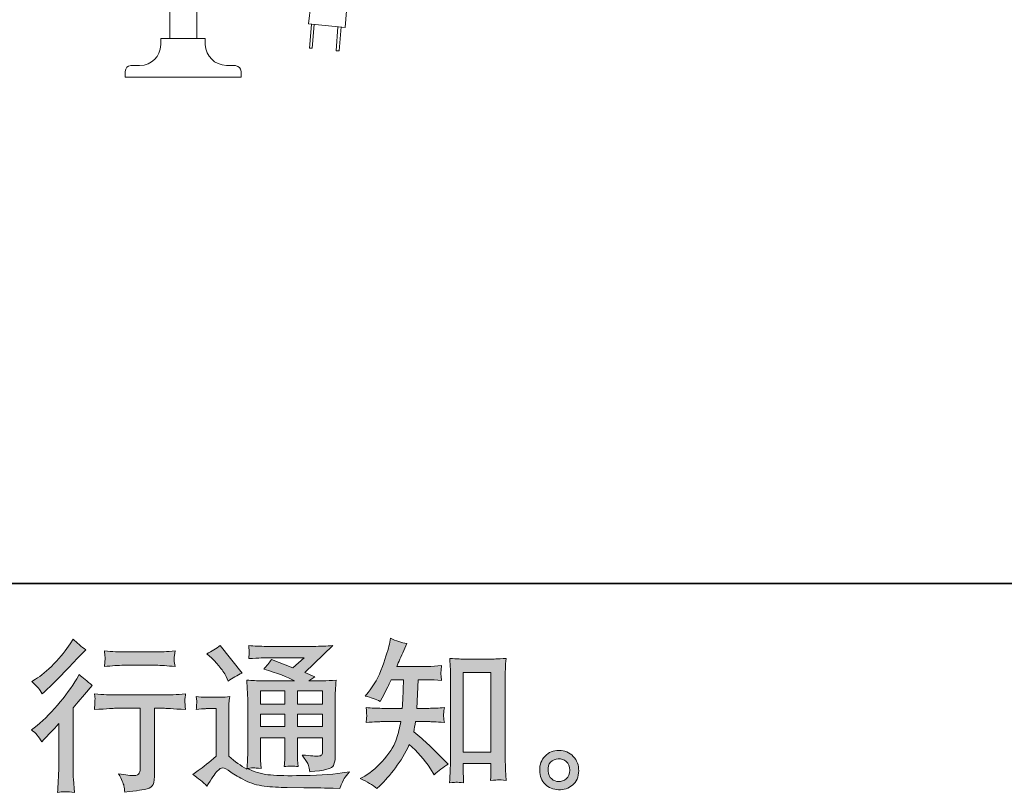
# Model space of a CAD drawing. Units: inches. Extents: x 149.1 to 237.5, y -281.8 to -218.4.
# Drawn here: x 211.3 to 224, y -281.8 to -271.8 of the extents above; entities that cross this region are included whole.
import ezdxf

# ---------------------------------------------------------------- set-up
doc = ezdxf.new("R2010")
doc.units = ezdxf.units.IN
doc.header["$MEASUREMENT"] = 0
doc.layers.add('图层 1', color=7, linetype='Continuous')

msp = doc.modelspace()

# ---------------------------------------------------------------- hatches: boundary and pattern name
at = {"layer": '图层 1'}
h = msp.add_hatch(color=256, dxfattribs=at)
h.dxf.hatch_style = 2
edge = h.paths.add_edge_path()
edge.add_spline(control_points=[(215.881, -281.751), (215.881, -281.751), (215.921, -281.714), (215.921, -281.714), (215.985, -281.652), (216.052, -281.576), (216.119, -281.485), (216.187, -281.395), (216.247, -281.295), (216.299, -281.185), (216.4, -281.273), (216.49, -281.376), (216.57, -281.495), (216.57, -281.495), (216.621, -281.574), (216.621, -281.574), (216.674, -281.521), (216.734, -281.475), (216.801, -281.435), (216.801, -281.435), (216.685, -281.321), (216.685, -281.321), (216.685, -281.321), (216.553, -281.191), (216.553, -281.191), (216.494, -281.136), (216.428, -281.079), (216.355, -281.02), (216.363, -280.981), (216.371, -280.938), (216.377, -280.889), (216.377, -280.889), (216.553, -280.889), (216.553, -280.889), (216.572, -280.889), (216.638, -280.893), (216.75, -280.9), (216.743, -280.851), (216.739, -280.82), (216.74, -280.809), (216.741, -280.798), (216.741, -280.785), (216.742, -280.771), (216.743, -280.758), (216.745, -280.736), (216.75, -280.708), (216.679, -280.715), (216.612, -280.718), (216.549, -280.718), (216.549, -280.718), (216.394, -280.718), (216.394, -280.718), (216.394, -280.718), (216.411, -280.349), (216.411, -280.349), (216.411, -280.349), (216.535, -280.349), (216.535, -280.349), (216.59, -280.349), (216.649, -280.353), (216.712, -280.359), (216.712, -280.359), (216.708, -280.302), (216.708, -280.302), (216.705, -280.282), (216.704, -280.269), (216.705, -280.264), (216.705, -280.258), (216.706, -280.248), (216.707, -280.233), (216.708, -280.218), (216.71, -280.196), (216.714, -280.168), (216.65, -280.175), (216.59, -280.178), (216.535, -280.178), (216.535, -280.178), (216.138, -280.178), (216.138, -280.178), (216.161, -280.12), (216.191, -280.052), (216.227, -279.974), (216.227, -279.974), (216.268, -279.883), (216.268, -279.883), (216.198, -279.872), (216.127, -279.849), (216.057, -279.814), (216.057, -279.814), (216.043, -279.891), (216.043, -279.891), (216.03, -279.952), (216, -280.048), (215.952, -280.181), (215.903, -280.313), (215.843, -280.424), (215.77, -280.512), (215.77, -280.512), (215.731, -280.56), (215.731, -280.56), (215.804, -280.577), (215.868, -280.599), (215.925, -280.628), (215.925, -280.628), (215.948, -280.581), (215.948, -280.581), (215.948, -280.581), (216.022, -280.44), (216.022, -280.44), (216.032, -280.421), (216.047, -280.39), (216.067, -280.349), (216.067, -280.349), (216.225, -280.349), (216.225, -280.349), (216.225, -280.349), (216.216, -280.609), (216.216, -280.609), (216.215, -280.617), (216.212, -280.654), (216.208, -280.718), (216.208, -280.718), (215.945, -280.718), (215.945, -280.718), (215.881, -280.718), (215.813, -280.715), (215.743, -280.708), (215.747, -280.761), (215.749, -280.793), (215.75, -280.802), (215.75, -280.813), (215.75, -280.825), (215.749, -280.84), (215.748, -280.856), (215.746, -280.876), (215.743, -280.9), (215.855, -280.893), (215.922, -280.889), (215.945, -280.889), (215.945, -280.889), (216.189, -280.889), (216.189, -280.889), (216.176, -280.964), (216.158, -281.037), (216.136, -281.11), (216.114, -281.184), (216.061, -281.269), (215.979, -281.367), (215.896, -281.466), (215.811, -281.54), (215.724, -281.59), (215.724, -281.59), (215.666, -281.623), (215.666, -281.623), (215.756, -281.662), (215.828, -281.704), (215.881, -281.751)], knot_values=[0, 0, 0, 0, 1, 1, 1, 2, 2, 2, 3, 3, 3, 4, 4, 4, 5, 5, 5, 6, 6, 6, 7, 7, 7, 8, 8, 8, 9, 9, 9, 10, 10, 10, 11, 11, 11, 12, 12, 12, 13, 13, 13, 14, 14, 14, 15, 15, 15, 16, 16, 16, 17, 17, 17, 18, 18, 18, 19, 19, 19, 20, 20, 20, 21, 21, 21, 22, 22, 22, 23, 23, 23, 24, 24, 24, 25, 25, 25, 26, 26, 26, 27, 27, 27, 28, 28, 28, 29, 29, 29, 30, 30, 30, 31, 31, 31, 32, 32, 32, 33, 33, 33, 34, 34, 34, 35, 35, 35, 36, 36, 36, 37, 37, 37, 38, 38, 38, 39, 39, 39, 40, 40, 40, 41, 41, 41, 42, 42, 42, 43, 43, 43, 44, 44, 44, 45, 45, 45, 46, 46, 46, 47, 47, 47, 48, 48, 48, 49, 49, 49, 50, 50, 50, 51, 51, 51, 52, 52, 52, 52], degree=3, periodic=0)
edge = h.paths.add_edge_path()
edge.add_spline(control_points=[(216.909, -281.67), (216.919, -281.669), (216.949, -281.672), (216.998, -281.678), (216.998, -281.678), (216.996, -281.609), (216.996, -281.609), (216.996, -281.609), (216.992, -281.543), (216.992, -281.543), (216.992, -281.543), (216.992, -281.43), (216.992, -281.43), (216.992, -281.43), (217.35, -281.43), (217.35, -281.43), (217.35, -281.43), (217.35, -281.554), (217.35, -281.554), (217.35, -281.56), (217.35, -281.572), (217.348, -281.589), (217.347, -281.607), (217.346, -281.626), (217.346, -281.647), (217.401, -281.642), (217.435, -281.64), (217.448, -281.639), (217.461, -281.638), (217.494, -281.641), (217.547, -281.647), (217.547, -281.647), (217.539, -281.508), (217.539, -281.508), (217.536, -281.467), (217.535, -281.421), (217.535, -281.371), (217.535, -281.371), (217.535, -280.3), (217.535, -280.3), (217.535, -280.257), (217.535, -280.222), (217.536, -280.194), (217.536, -280.167), (217.54, -280.127), (217.545, -280.074), (217.434, -280.081), (217.37, -280.085), (217.354, -280.085), (217.354, -280.085), (217.004, -280.085), (217.004, -280.085), (216.98, -280.085), (216.919, -280.081), (216.819, -280.074), (216.819, -280.074), (216.827, -280.186), (216.827, -280.186), (216.829, -280.203), (216.829, -280.241), (216.829, -280.3), (216.829, -280.3), (216.829, -281.396), (216.829, -281.396), (216.829, -281.435), (216.828, -281.476), (216.825, -281.519), (216.823, -281.562), (216.82, -281.616), (216.817, -281.678), (216.869, -281.673), (216.9, -281.671), (216.909, -281.67)], knot_values=[0, 0, 0, 0, 1, 1, 1, 2, 2, 2, 3, 3, 3, 4, 4, 4, 5, 5, 5, 6, 6, 6, 7, 7, 7, 8, 8, 8, 9, 9, 9, 10, 10, 10, 11, 11, 11, 12, 12, 12, 13, 13, 13, 14, 14, 14, 15, 15, 15, 16, 16, 16, 17, 17, 17, 18, 18, 18, 19, 19, 19, 20, 20, 20, 21, 21, 21, 22, 22, 22, 23, 23, 23, 24, 24, 24, 24], degree=3, periodic=0)
h.paths.add_polyline_path([(216.992, -280.255), (217.35, -280.255), (217.35, -281.283), (216.992, -281.283)])
h = msp.add_hatch(color=256, dxfattribs=at)
h.dxf.hatch_style = 2
edge = h.paths.add_edge_path()
edge.add_spline(control_points=[(211.565, -281.148), (211.565, -281.148), (211.592, -281.119), (211.592, -281.119), (211.592, -281.119), (211.696, -281.012), (211.696, -281.012), (211.715, -280.991), (211.745, -280.959), (211.784, -280.915), (211.784, -280.915), (211.784, -281.498), (211.784, -281.498), (211.784, -281.532), (211.783, -281.572), (211.78, -281.618), (211.778, -281.663), (211.774, -281.724), (211.77, -281.8), (211.828, -281.791), (211.9, -281.791), (211.986, -281.8), (211.986, -281.8), (211.973, -281.632), (211.973, -281.632), (211.971, -281.599), (211.969, -281.554), (211.969, -281.498), (211.969, -281.498), (211.969, -280.71), (211.969, -280.71), (211.969, -280.71), (212.033, -280.636), (212.033, -280.636), (212.033, -280.636), (212.118, -280.539), (212.118, -280.539), (212.118, -280.539), (212.217, -280.423), (212.217, -280.423), (212.148, -280.369), (212.092, -280.322), (212.048, -280.282), (212.048, -280.282), (212.017, -280.336), (212.017, -280.336), (211.952, -280.445), (211.869, -280.559), (211.768, -280.677), (211.667, -280.796), (211.567, -280.893), (211.468, -280.969), (211.468, -280.969), (211.433, -280.995), (211.433, -280.995), (211.485, -281.034), (211.53, -281.085), (211.565, -281.148)], knot_values=[0, 0, 0, 0, 1, 1, 1, 2, 2, 2, 3, 3, 3, 4, 4, 4, 5, 5, 5, 6, 6, 6, 7, 7, 7, 8, 8, 8, 9, 9, 9, 10, 10, 10, 11, 11, 11, 12, 12, 12, 13, 13, 13, 14, 14, 14, 15, 15, 15, 16, 16, 16, 17, 17, 17, 18, 18, 18, 19, 19, 19, 19], degree=3, periodic=0)
edge = h.paths.add_edge_path()
edge.add_spline(control_points=[(211.525, -280.46), (211.539, -280.477), (211.554, -280.5), (211.572, -280.53), (211.572, -280.53), (211.597, -280.508), (211.597, -280.508), (211.698, -280.415), (211.796, -280.317), (211.893, -280.215), (211.989, -280.112), (212.049, -280.049), (212.072, -280.026), (212.072, -280.026), (212.135, -279.966), (212.135, -279.966), (212.075, -279.922), (212.02, -279.875), (211.969, -279.825), (211.969, -279.825), (211.932, -279.885), (211.932, -279.885), (211.881, -279.967), (211.811, -280.053), (211.723, -280.144), (211.635, -280.235), (211.556, -280.302), (211.485, -280.344), (211.485, -280.344), (211.438, -280.373), (211.438, -280.373), (211.483, -280.415), (211.512, -280.444), (211.525, -280.46)], knot_values=[0, 0, 0, 0, 1, 1, 1, 2, 2, 2, 3, 3, 3, 4, 4, 4, 5, 5, 5, 6, 6, 6, 7, 7, 7, 8, 8, 8, 9, 9, 9, 10, 10, 10, 11, 11, 11, 11], degree=3, periodic=0)
edge = h.paths.add_edge_path()
edge.add_spline(control_points=[(212.243, -280.532), (212.243, -280.532), (212.252, -280.6), (212.252, -280.6), (212.252, -280.603), (212.251, -280.614), (212.25, -280.63), (212.25, -280.647), (212.249, -280.662), (212.248, -280.675), (212.248, -280.688), (212.246, -280.708), (212.243, -280.734), (212.413, -280.723), (212.501, -280.717), (212.508, -280.717), (212.508, -280.717), (212.835, -280.717), (212.835, -280.717), (212.835, -280.717), (212.835, -281.445), (212.835, -281.445), (212.835, -281.5), (212.83, -281.536), (212.821, -281.555), (212.812, -281.574), (212.789, -281.583), (212.752, -281.583), (212.715, -281.585), (212.649, -281.577), (212.556, -281.56), (212.595, -281.636), (212.618, -281.687), (212.624, -281.714), (212.629, -281.741), (212.633, -281.769), (212.636, -281.796), (212.79, -281.78), (212.886, -281.766), (212.923, -281.755), (212.962, -281.745), (212.988, -281.726), (213, -281.698), (213.013, -281.669), (213.019, -281.619), (213.019, -281.546), (213.019, -281.546), (213.019, -280.717), (213.019, -280.717), (213.019, -280.717), (213.135, -280.717), (213.135, -280.717), (213.158, -280.717), (213.253, -280.723), (213.418, -280.734), (213.413, -280.675), (213.409, -280.641), (213.409, -280.632), (213.408, -280.624), (213.409, -280.612), (213.41, -280.596), (213.411, -280.581), (213.414, -280.56), (213.418, -280.532), (213.302, -280.541), (213.207, -280.546), (213.133, -280.546), (213.133, -280.546), (212.508, -280.546), (212.508, -280.546), (212.45, -280.546), (212.362, -280.541), (212.243, -280.532)], knot_values=[0, 0, 0, 0, 1, 1, 1, 2, 2, 2, 3, 3, 3, 4, 4, 4, 5, 5, 5, 6, 6, 6, 7, 7, 7, 8, 8, 8, 9, 9, 9, 10, 10, 10, 11, 11, 11, 12, 12, 12, 13, 13, 13, 14, 14, 14, 15, 15, 15, 16, 16, 16, 17, 17, 17, 18, 18, 18, 19, 19, 19, 20, 20, 20, 21, 21, 21, 22, 22, 22, 23, 23, 23, 24, 24, 24, 24], degree=3, periodic=0)
edge = h.paths.add_edge_path()
edge.add_spline(control_points=[(213.036, -279.992), (213.036, -279.992), (212.624, -279.992), (212.624, -279.992), (212.561, -279.992), (212.477, -279.987), (212.372, -279.978), (212.372, -279.978), (212.38, -280.043), (212.38, -280.043), (212.383, -280.065), (212.383, -280.086), (212.38, -280.107), (212.378, -280.129), (212.375, -280.153), (212.372, -280.18), (212.47, -280.169), (212.554, -280.163), (212.624, -280.163), (212.624, -280.163), (213.036, -280.163), (213.036, -280.163), (213.101, -280.163), (213.183, -280.169), (213.284, -280.18), (213.284, -280.18), (213.273, -280.116), (213.273, -280.116), (213.271, -280.109), (213.27, -280.096), (213.271, -280.078), (213.271, -280.055), (213.276, -280.021), (213.284, -279.978), (213.175, -279.987), (213.092, -279.992), (213.036, -279.992)], knot_values=[0, 0, 0, 0, 1, 1, 1, 2, 2, 2, 3, 3, 3, 4, 4, 4, 5, 5, 5, 6, 6, 6, 7, 7, 7, 8, 8, 8, 9, 9, 9, 10, 10, 10, 11, 11, 11, 12, 12, 12, 12], degree=3, periodic=0)
h = msp.add_hatch(color=256, dxfattribs=at)
h.dxf.hatch_style = 2
h.paths.add_polyline_path([(214.381, -280.493), (214.698, -280.493), (214.698, -280.664), (214.381, -280.664)])
edge = h.paths.add_edge_path()
edge.add_spline(control_points=[(213.693, -281.72), (213.75, -281.624), (213.794, -281.56), (213.825, -281.527), (213.853, -281.498), (213.876, -281.484), (213.896, -281.485), (213.916, -281.485), (213.951, -281.503), (214.001, -281.538), (214.05, -281.572), (214.111, -281.608), (214.184, -281.646), (214.257, -281.684), (214.34, -281.709), (214.432, -281.72), (214.525, -281.731), (214.623, -281.737), (214.728, -281.738), (214.728, -281.738), (214.941, -281.74), (214.941, -281.74), (215.109, -281.743), (215.234, -281.745), (215.317, -281.746), (215.317, -281.746), (215.404, -281.749), (215.404, -281.749), (215.429, -281.685), (215.448, -281.642), (215.462, -281.621), (215.476, -281.6), (215.498, -281.571), (215.528, -281.536), (215.528, -281.536), (215.435, -281.55), (215.435, -281.55), (215.289, -281.574), (215.092, -281.585), (214.846, -281.585), (214.689, -281.587), (214.566, -281.582), (214.479, -281.573), (214.391, -281.563), (214.302, -281.536), (214.211, -281.492), (214.259, -281.487), (214.288, -281.484), (214.298, -281.485), (214.308, -281.485), (214.339, -281.488), (214.391, -281.492), (214.391, -281.492), (214.383, -281.385), (214.383, -281.385), (214.381, -281.37), (214.381, -281.33), (214.381, -281.267), (214.381, -281.267), (214.381, -281.099), (214.381, -281.099), (214.381, -281.099), (214.698, -281.099), (214.698, -281.099), (214.698, -281.099), (214.698, -281.277), (214.698, -281.277), (214.698, -281.314), (214.697, -281.345), (214.696, -281.369), (214.694, -281.393), (214.691, -281.427), (214.687, -281.469), (214.748, -281.461), (214.809, -281.461), (214.869, -281.469), (214.869, -281.469), (214.861, -281.383), (214.861, -281.383), (214.86, -281.373), (214.858, -281.354), (214.858, -281.325), (214.857, -281.297), (214.858, -281.281), (214.859, -281.277), (214.859, -281.277), (214.861, -281.099), (214.861, -281.099), (214.861, -281.099), (215.183, -281.099), (215.183, -281.099), (215.183, -281.099), (215.183, -281.263), (215.183, -281.263), (215.183, -281.29), (215.179, -281.308), (215.172, -281.317), (215.166, -281.326), (215.15, -281.332), (215.127, -281.333), (215.101, -281.336), (215.032, -281.331), (214.92, -281.319), (214.92, -281.319), (214.982, -281.414), (214.982, -281.414), (214.993, -281.43), (215.005, -281.47), (215.017, -281.534), (215.207, -281.52), (215.309, -281.493), (215.323, -281.453), (215.336, -281.413), (215.344, -281.381), (215.345, -281.358), (215.345, -281.358), (215.345, -280.603), (215.345, -280.603), (215.345, -280.565), (215.346, -280.527), (215.347, -280.487), (215.349, -280.448), (215.352, -280.403), (215.356, -280.353), (215.296, -280.36), (215.239, -280.364), (215.183, -280.364), (215.183, -280.364), (215.005, -280.364), (215.005, -280.364), (215.005, -280.364), (215.081, -280.312), (215.081, -280.312), (215.081, -280.312), (214.952, -280.257), (214.952, -280.257), (214.952, -280.257), (215.316, -279.91), (215.316, -279.91), (215.234, -279.916), (215.15, -279.92), (215.065, -279.92), (215.065, -279.92), (214.461, -279.92), (214.461, -279.92), (214.377, -279.92), (214.3, -279.916), (214.231, -279.91), (214.236, -279.956), (214.238, -279.983), (214.237, -279.992), (214.237, -280), (214.236, -280.011), (214.235, -280.024), (214.235, -280.036), (214.233, -280.055), (214.231, -280.078), (214.37, -280.07), (214.443, -280.066), (214.449, -280.066), (214.449, -280.066), (214.944, -280.066), (214.944, -280.066), (214.944, -280.066), (214.801, -280.195), (214.801, -280.195), (214.801, -280.195), (214.523, -280.089), (214.523, -280.089), (214.496, -280.132), (214.463, -280.174), (214.426, -280.213), (214.594, -280.263), (214.726, -280.313), (214.822, -280.364), (214.822, -280.364), (214.406, -280.364), (214.406, -280.364), (214.341, -280.364), (214.275, -280.36), (214.206, -280.353), (214.206, -280.353), (214.212, -280.465), (214.212, -280.465), (214.216, -280.547), (214.218, -280.59), (214.218, -280.592), (214.218, -280.592), (214.218, -281.287), (214.218, -281.287), (214.218, -281.335), (214.217, -281.372), (214.216, -281.396), (214.215, -281.421), (214.212, -281.456), (214.207, -281.5), (214.129, -281.458), (214.052, -281.404), (213.976, -281.336), (213.976, -281.336), (213.976, -280.71), (213.976, -280.71), (213.976, -280.688), (213.976, -280.667), (213.976, -280.648), (213.977, -280.629), (213.98, -280.601), (213.986, -280.565), (213.945, -280.572), (213.91, -280.576), (213.879, -280.576), (213.879, -280.576), (213.677, -280.576), (213.677, -280.576), (213.638, -280.576), (213.597, -280.572), (213.555, -280.565), (213.555, -280.565), (213.563, -280.624), (213.563, -280.624), (213.563, -280.627), (213.562, -280.636), (213.561, -280.65), (213.561, -280.663), (213.56, -280.675), (213.559, -280.685), (213.559, -280.696), (213.557, -280.711), (213.555, -280.732), (213.555, -280.732), (213.625, -280.726), (213.625, -280.726), (213.658, -280.723), (213.677, -280.722), (213.681, -280.722), (213.681, -280.722), (213.813, -280.722), (213.813, -280.722), (213.813, -280.722), (213.813, -281.335), (213.813, -281.335), (213.722, -281.412), (213.645, -281.474), (213.581, -281.519), (213.581, -281.519), (213.511, -281.571), (213.511, -281.571), (213.58, -281.618), (213.641, -281.667), (213.693, -281.72)], knot_values=[0, 0, 0, 0, 1, 1, 1, 2, 2, 2, 3, 3, 3, 4, 4, 4, 5, 5, 5, 6, 6, 6, 7, 7, 7, 8, 8, 8, 9, 9, 9, 10, 10, 10, 11, 11, 11, 12, 12, 12, 13, 13, 13, 14, 14, 14, 15, 15, 15, 16, 16, 16, 17, 17, 17, 18, 18, 18, 19, 19, 19, 20, 20, 20, 21, 21, 21, 22, 22, 22, 23, 23, 23, 24, 24, 24, 25, 25, 25, 26, 26, 26, 27, 27, 27, 28, 28, 28, 29, 29, 29, 30, 30, 30, 31, 31, 31, 32, 32, 32, 33, 33, 33, 34, 34, 34, 35, 35, 35, 36, 36, 36, 37, 37, 37, 38, 38, 38, 39, 39, 39, 40, 40, 40, 41, 41, 41, 42, 42, 42, 43, 43, 43, 44, 44, 44, 45, 45, 45, 46, 46, 46, 47, 47, 47, 48, 48, 48, 49, 49, 49, 50, 50, 50, 51, 51, 51, 52, 52, 52, 53, 53, 53, 54, 54, 54, 55, 55, 55, 56, 56, 56, 57, 57, 57, 58, 58, 58, 59, 59, 59, 60, 60, 60, 61, 61, 61, 62, 62, 62, 63, 63, 63, 64, 64, 64, 65, 65, 65, 66, 66, 66, 67, 67, 67, 68, 68, 68, 69, 69, 69, 70, 70, 70, 71, 71, 71, 72, 72, 72, 73, 73, 73, 74, 74, 74, 75, 75, 75, 76, 76, 76, 77, 77, 77, 78, 78, 78, 79, 79, 79, 80, 80, 80, 81, 81, 81, 82, 82, 82, 83, 83, 83, 83], degree=3, periodic=0)
h.paths.add_polyline_path([(214.381, -280.794), (214.698, -280.794), (214.698, -280.953), (214.381, -280.953)])
h.paths.add_polyline_path([(214.86, -280.794), (215.183, -280.794), (215.183, -280.953), (214.86, -280.953)])
h.paths.add_polyline_path([(214.86, -280.493), (215.183, -280.493), (215.183, -280.664), (214.86, -280.664)])
edge = h.paths.add_edge_path()
edge.add_spline(control_points=[(213.757, -280.071), (213.772, -280.087), (213.801, -280.119), (213.844, -280.169), (213.887, -280.218), (213.918, -280.264), (213.939, -280.307), (213.939, -280.307), (213.968, -280.367), (213.968, -280.367), (214.023, -280.327), (214.082, -280.293), (214.146, -280.264), (214.146, -280.264), (213.865, -279.908), (213.865, -279.908), (213.81, -279.949), (213.752, -279.985), (213.693, -280.016), (213.693, -280.016), (213.757, -280.071), (213.757, -280.071)], knot_values=[0, 0, 0, 0, 1, 1, 1, 2, 2, 2, 3, 3, 3, 4, 4, 4, 5, 5, 5, 6, 6, 6, 7, 7, 7, 7], degree=3, periodic=0)
h = msp.add_hatch(color=256, dxfattribs=at)
h.dxf.hatch_style = 2
edge = h.paths.add_edge_path()
edge.add_spline(control_points=[(218.132, -281.627), (218.103, -281.605), (218.088, -281.57), (218.086, -281.523), (218.081, -281.475), (218.092, -281.437), (218.119, -281.41), (218.146, -281.383), (218.179, -281.37), (218.216, -281.368), (218.254, -281.367), (218.289, -281.378), (218.319, -281.402), (218.349, -281.426), (218.365, -281.463), (218.365, -281.513), (218.366, -281.562), (218.351, -281.6), (218.32, -281.625), (218.289, -281.651), (218.256, -281.663), (218.22, -281.662), (218.19, -281.662), (218.16, -281.65), (218.132, -281.627)], knot_values=[0, 0, 0, 0, 1, 1, 1, 2, 2, 2, 3, 3, 3, 4, 4, 4, 5, 5, 5, 6, 6, 6, 7, 7, 7, 8, 8, 8, 8], degree=3, periodic=0)
edge = h.paths.add_edge_path()
edge.add_spline(control_points=[(218.409, -281.337), (218.36, -281.285), (218.299, -281.259), (218.227, -281.259), (218.154, -281.26), (218.095, -281.285), (218.047, -281.333), (217.999, -281.381), (217.977, -281.443), (217.978, -281.517), (217.979, -281.591), (218.002, -281.651), (218.047, -281.695), (218.092, -281.74), (218.15, -281.764), (218.222, -281.767), (218.29, -281.77), (218.349, -281.75), (218.4, -281.707), (218.451, -281.664), (218.478, -281.602), (218.48, -281.521), (218.482, -281.451), (218.458, -281.39), (218.409, -281.337)], knot_values=[0, 0, 0, 0, 1, 1, 1, 2, 2, 2, 3, 3, 3, 4, 4, 4, 5, 5, 5, 6, 6, 6, 7, 7, 7, 8, 8, 8, 8], degree=3, periodic=0)

# ---------------------------------------------------------------- linework, layer by layer
at = {"layer": '图层 1', "lineweight": 35}
msp.add_lwpolyline([(237.508, -279.11), (149.508, -279.11), (149.508, -222.11), (237.508, -222.11), (237.508, -279.11)], dxfattribs=at)
at = {"layer": '图层 1', "lineweight": 9}
for points in [[(213.214, -258.302), (213.214, -272.092)], [(213.563, -272.092), (213.563, -258.302)], [(214.999, -271.901), (215.032, -271.651)], [(215.489, -271.735), (215.472, -271.95)], [(215.472, -271.95), (214.999, -271.901)], [(215.04, -271.909), (215.015, -272.216)], [(215.074, -271.909), (215.048, -272.216)], [(215.38, -271.942), (215.356, -272.249)], [(215.423, -271.942), (215.397, -272.249)], [(213.098, -272.092), (213.67, -272.092)], [(213.098, -272.092), (213.67, -272.092)], [(213.098, -272.092), (213.67, -272.092)], [(213.098, -272.167), (213.098, -272.092)], [(213.123, -272.092), (213.646, -272.092)], [(213.67, -272.167), (213.67, -272.092)], [(215.048, -272.216), (215.015, -272.216)], [(215.397, -272.249), (215.356, -272.249)], [(212.715, -272.44), (212.824, -272.44)], [(213.945, -272.44), (214.061, -272.44)], [(212.642, -272.59), (212.642, -272.515)], [(212.642, -272.59), (214.135, -272.59)], [(212.708, -272.59), (213.18, -272.59)], [(213.264, -272.59), (213.338, -272.59)], [(213.422, -272.59), (213.895, -272.59)], [(213.969, -272.59), (214.052, -272.59)], [(214.135, -272.59), (214.135, -272.515)]]:
    msp.add_lwpolyline(points, dxfattribs=at)
at = {"layer": '图层 1', "lineweight": 0}
for points in [[(216.992, -280.255), (217.35, -280.255), (217.35, -281.283), (216.992, -281.283), (216.992, -280.255)], [(214.381, -280.493), (214.698, -280.493), (214.698, -280.664), (214.381, -280.664), (214.381, -280.493)], [(214.86, -280.493), (215.183, -280.493), (215.183, -280.664), (214.86, -280.664), (214.86, -280.493)], [(214.381, -280.794), (214.698, -280.794), (214.698, -280.953), (214.381, -280.953), (214.381, -280.794)], [(214.86, -280.794), (215.183, -280.794), (215.183, -280.953), (214.86, -280.953), (214.86, -280.794)]]:
    msp.add_lwpolyline(points, dxfattribs=at)
at = {"layer": '图层 1', "lineweight": 9}
for points in [[(213.098, -272.167), (213.087, -272.333), (212.99, -272.43), (212.824, -272.44)], [(213.945, -272.44), (213.784, -272.425), (213.688, -272.327), (213.67, -272.167)], [(212.642, -272.515), (212.643, -272.469), (212.668, -272.444), (212.715, -272.44)], [(214.061, -272.44), (214.102, -272.448), (214.127, -272.474), (214.135, -272.515)]]:
    msp.add_open_spline(points, degree=3, dxfattribs=at)
at = {"layer": '图层 1', "lineweight": 0}
for points, knots in [([(215.881, -281.751), (215.881, -281.751), (215.921, -281.714), (215.921, -281.714), (215.985, -281.652), (216.052, -281.576), (216.119, -281.485), (216.187, -281.395), (216.247, -281.295), (216.299, -281.185), (216.4, -281.273), (216.49, -281.376), (216.57, -281.495), (216.57, -281.495), (216.621, -281.574), (216.621, -281.574), (216.674, -281.521), (216.734, -281.475), (216.801, -281.435), (216.801, -281.435), (216.685, -281.321), (216.685, -281.321), (216.685, -281.321), (216.553, -281.191), (216.553, -281.191), (216.494, -281.136), (216.428, -281.079), (216.355, -281.02), (216.363, -280.981), (216.371, -280.938), (216.377, -280.889), (216.377, -280.889), (216.553, -280.889), (216.553, -280.889), (216.572, -280.889), (216.638, -280.893), (216.75, -280.9), (216.743, -280.851), (216.739, -280.82), (216.74, -280.809), (216.741, -280.798), (216.741, -280.785), (216.742, -280.771), (216.743, -280.758), (216.745, -280.736), (216.75, -280.708), (216.679, -280.715), (216.612, -280.718), (216.549, -280.718), (216.549, -280.718), (216.394, -280.718), (216.394, -280.718), (216.394, -280.718), (216.411, -280.349), (216.411, -280.349), (216.411, -280.349), (216.535, -280.349), (216.535, -280.349), (216.59, -280.349), (216.649, -280.353), (216.712, -280.359), (216.712, -280.359), (216.708, -280.302), (216.708, -280.302), (216.705, -280.282), (216.704, -280.269), (216.705, -280.264), (216.705, -280.258), (216.706, -280.248), (216.707, -280.233), (216.708, -280.218), (216.71, -280.196), (216.714, -280.168), (216.65, -280.175), (216.59, -280.178), (216.535, -280.178), (216.535, -280.178), (216.138, -280.178), (216.138, -280.178), (216.161, -280.12), (216.191, -280.052), (216.227, -279.974), (216.227, -279.974), (216.268, -279.883), (216.268, -279.883), (216.198, -279.872), (216.127, -279.849), (216.057, -279.814), (216.057, -279.814), (216.043, -279.891), (216.043, -279.891), (216.03, -279.952), (216, -280.048), (215.952, -280.181), (215.903, -280.313), (215.843, -280.424), (215.77, -280.512), (215.77, -280.512), (215.731, -280.56), (215.731, -280.56), (215.804, -280.577), (215.868, -280.599), (215.925, -280.628), (215.925, -280.628), (215.948, -280.581), (215.948, -280.581), (215.948, -280.581), (216.022, -280.44), (216.022, -280.44), (216.032, -280.421), (216.047, -280.39), (216.067, -280.349), (216.067, -280.349), (216.225, -280.349), (216.225, -280.349), (216.225, -280.349), (216.216, -280.609), (216.216, -280.609), (216.215, -280.617), (216.212, -280.654), (216.208, -280.718), (216.208, -280.718), (215.945, -280.718), (215.945, -280.718), (215.881, -280.718), (215.813, -280.715), (215.743, -280.708), (215.747, -280.761), (215.749, -280.793), (215.75, -280.802), (215.75, -280.813), (215.75, -280.825), (215.749, -280.84), (215.748, -280.856), (215.746, -280.876), (215.743, -280.9), (215.855, -280.893), (215.922, -280.889), (215.945, -280.889), (215.945, -280.889), (216.189, -280.889), (216.189, -280.889), (216.176, -280.964), (216.158, -281.037), (216.136, -281.11), (216.114, -281.184), (216.061, -281.269), (215.979, -281.367), (215.896, -281.466), (215.811, -281.54), (215.724, -281.59), (215.724, -281.59), (215.666, -281.623), (215.666, -281.623), (215.756, -281.662), (215.828, -281.704), (215.881, -281.751)], [0, 0, 0, 0, 1, 1, 1, 2, 2, 2, 3, 3, 3, 4, 4, 4, 5, 5, 5, 6, 6, 6, 7, 7, 7, 8, 8, 8, 9, 9, 9, 10, 10, 10, 11, 11, 11, 12, 12, 12, 13, 13, 13, 14, 14, 14, 15, 15, 15, 16, 16, 16, 17, 17, 17, 18, 18, 18, 19, 19, 19, 20, 20, 20, 21, 21, 21, 22, 22, 22, 23, 23, 23, 24, 24, 24, 25, 25, 25, 26, 26, 26, 27, 27, 27, 28, 28, 28, 29, 29, 29, 30, 30, 30, 31, 31, 31, 32, 32, 32, 33, 33, 33, 34, 34, 34, 35, 35, 35, 36, 36, 36, 37, 37, 37, 38, 38, 38, 39, 39, 39, 40, 40, 40, 41, 41, 41, 42, 42, 42, 43, 43, 43, 44, 44, 44, 45, 45, 45, 46, 46, 46, 47, 47, 47, 48, 48, 48, 49, 49, 49, 50, 50, 50, 51, 51, 51, 52, 52, 52, 52]), ([(211.525, -280.46), (211.539, -280.477), (211.554, -280.5), (211.572, -280.53), (211.572, -280.53), (211.597, -280.508), (211.597, -280.508), (211.698, -280.415), (211.796, -280.317), (211.893, -280.215), (211.989, -280.112), (212.049, -280.049), (212.072, -280.026), (212.072, -280.026), (212.135, -279.966), (212.135, -279.966), (212.075, -279.922), (212.02, -279.875), (211.969, -279.825), (211.969, -279.825), (211.932, -279.885), (211.932, -279.885), (211.881, -279.967), (211.811, -280.053), (211.723, -280.144), (211.635, -280.235), (211.556, -280.302), (211.485, -280.344), (211.485, -280.344), (211.438, -280.373), (211.438, -280.373), (211.483, -280.415), (211.512, -280.444), (211.525, -280.46)], [0, 0, 0, 0, 1, 1, 1, 2, 2, 2, 3, 3, 3, 4, 4, 4, 5, 5, 5, 6, 6, 6, 7, 7, 7, 8, 8, 8, 9, 9, 9, 10, 10, 10, 11, 11, 11, 11]), ([(213.693, -281.72), (213.75, -281.624), (213.794, -281.56), (213.825, -281.527), (213.853, -281.498), (213.876, -281.484), (213.896, -281.485), (213.916, -281.485), (213.951, -281.503), (214.001, -281.538), (214.05, -281.572), (214.111, -281.608), (214.184, -281.646), (214.257, -281.684), (214.34, -281.709), (214.432, -281.72), (214.525, -281.731), (214.623, -281.737), (214.728, -281.738), (214.728, -281.738), (214.941, -281.74), (214.941, -281.74), (215.109, -281.743), (215.234, -281.745), (215.317, -281.746), (215.317, -281.746), (215.404, -281.749), (215.404, -281.749), (215.429, -281.685), (215.448, -281.642), (215.462, -281.621), (215.476, -281.6), (215.498, -281.571), (215.528, -281.536), (215.528, -281.536), (215.435, -281.55), (215.435, -281.55), (215.289, -281.574), (215.092, -281.585), (214.846, -281.585), (214.689, -281.587), (214.566, -281.582), (214.479, -281.573), (214.391, -281.563), (214.302, -281.536), (214.211, -281.492), (214.259, -281.487), (214.288, -281.484), (214.298, -281.485), (214.308, -281.485), (214.339, -281.488), (214.391, -281.492), (214.391, -281.492), (214.383, -281.385), (214.383, -281.385), (214.381, -281.37), (214.381, -281.33), (214.381, -281.267), (214.381, -281.267), (214.381, -281.099), (214.381, -281.099), (214.381, -281.099), (214.698, -281.099), (214.698, -281.099), (214.698, -281.099), (214.698, -281.277), (214.698, -281.277), (214.698, -281.314), (214.697, -281.345), (214.696, -281.369), (214.694, -281.393), (214.691, -281.427), (214.687, -281.469), (214.748, -281.461), (214.809, -281.461), (214.869, -281.469), (214.869, -281.469), (214.861, -281.383), (214.861, -281.383), (214.86, -281.373), (214.858, -281.354), (214.858, -281.325), (214.857, -281.297), (214.858, -281.281), (214.859, -281.277), (214.859, -281.277), (214.861, -281.099), (214.861, -281.099), (214.861, -281.099), (215.183, -281.099), (215.183, -281.099), (215.183, -281.099), (215.183, -281.263), (215.183, -281.263), (215.183, -281.29), (215.179, -281.308), (215.172, -281.317), (215.166, -281.326), (215.15, -281.332), (215.127, -281.333), (215.101, -281.336), (215.032, -281.331), (214.92, -281.319), (214.92, -281.319), (214.982, -281.414), (214.982, -281.414), (214.993, -281.43), (215.005, -281.47), (215.017, -281.534), (215.207, -281.52), (215.309, -281.493), (215.323, -281.453), (215.336, -281.413), (215.344, -281.381), (215.345, -281.358), (215.345, -281.358), (215.345, -280.603), (215.345, -280.603), (215.345, -280.565), (215.346, -280.527), (215.347, -280.487), (215.349, -280.448), (215.352, -280.403), (215.356, -280.353), (215.296, -280.36), (215.239, -280.364), (215.183, -280.364), (215.183, -280.364), (215.005, -280.364), (215.005, -280.364), (215.005, -280.364), (215.081, -280.312), (215.081, -280.312), (215.081, -280.312), (214.952, -280.257), (214.952, -280.257), (214.952, -280.257), (215.316, -279.91), (215.316, -279.91), (215.234, -279.916), (215.15, -279.92), (215.065, -279.92), (215.065, -279.92), (214.461, -279.92), (214.461, -279.92), (214.377, -279.92), (214.3, -279.916), (214.231, -279.91), (214.236, -279.956), (214.238, -279.983), (214.237, -279.992), (214.237, -280), (214.236, -280.011), (214.235, -280.024), (214.235, -280.036), (214.233, -280.055), (214.231, -280.078), (214.37, -280.07), (214.443, -280.066), (214.449, -280.066), (214.449, -280.066), (214.944, -280.066), (214.944, -280.066), (214.944, -280.066), (214.801, -280.195), (214.801, -280.195), (214.801, -280.195), (214.523, -280.089), (214.523, -280.089), (214.496, -280.132), (214.463, -280.174), (214.426, -280.213), (214.594, -280.263), (214.726, -280.313), (214.822, -280.364), (214.822, -280.364), (214.406, -280.364), (214.406, -280.364), (214.341, -280.364), (214.275, -280.36), (214.206, -280.353), (214.206, -280.353), (214.212, -280.465), (214.212, -280.465), (214.216, -280.547), (214.218, -280.59), (214.218, -280.592), (214.218, -280.592), (214.218, -281.287), (214.218, -281.287), (214.218, -281.335), (214.217, -281.372), (214.216, -281.396), (214.215, -281.421), (214.212, -281.456), (214.207, -281.5), (214.129, -281.458), (214.052, -281.404), (213.976, -281.336), (213.976, -281.336), (213.976, -280.71), (213.976, -280.71), (213.976, -280.688), (213.976, -280.667), (213.976, -280.648), (213.977, -280.629), (213.98, -280.601), (213.986, -280.565), (213.945, -280.572), (213.91, -280.576), (213.879, -280.576), (213.879, -280.576), (213.677, -280.576), (213.677, -280.576), (213.638, -280.576), (213.597, -280.572), (213.555, -280.565), (213.555, -280.565), (213.563, -280.624), (213.563, -280.624), (213.563, -280.627), (213.562, -280.636), (213.561, -280.65), (213.561, -280.663), (213.56, -280.675), (213.559, -280.685), (213.559, -280.696), (213.557, -280.711), (213.555, -280.732), (213.555, -280.732), (213.625, -280.726), (213.625, -280.726), (213.658, -280.723), (213.677, -280.722), (213.681, -280.722), (213.681, -280.722), (213.813, -280.722), (213.813, -280.722), (213.813, -280.722), (213.813, -281.335), (213.813, -281.335), (213.722, -281.412), (213.645, -281.474), (213.581, -281.519), (213.581, -281.519), (213.511, -281.571), (213.511, -281.571), (213.58, -281.618), (213.641, -281.667), (213.693, -281.72)], [0, 0, 0, 0, 1, 1, 1, 2, 2, 2, 3, 3, 3, 4, 4, 4, 5, 5, 5, 6, 6, 6, 7, 7, 7, 8, 8, 8, 9, 9, 9, 10, 10, 10, 11, 11, 11, 12, 12, 12, 13, 13, 13, 14, 14, 14, 15, 15, 15, 16, 16, 16, 17, 17, 17, 18, 18, 18, 19, 19, 19, 20, 20, 20, 21, 21, 21, 22, 22, 22, 23, 23, 23, 24, 24, 24, 25, 25, 25, 26, 26, 26, 27, 27, 27, 28, 28, 28, 29, 29, 29, 30, 30, 30, 31, 31, 31, 32, 32, 32, 33, 33, 33, 34, 34, 34, 35, 35, 35, 36, 36, 36, 37, 37, 37, 38, 38, 38, 39, 39, 39, 40, 40, 40, 41, 41, 41, 42, 42, 42, 43, 43, 43, 44, 44, 44, 45, 45, 45, 46, 46, 46, 47, 47, 47, 48, 48, 48, 49, 49, 49, 50, 50, 50, 51, 51, 51, 52, 52, 52, 53, 53, 53, 54, 54, 54, 55, 55, 55, 56, 56, 56, 57, 57, 57, 58, 58, 58, 59, 59, 59, 60, 60, 60, 61, 61, 61, 62, 62, 62, 63, 63, 63, 64, 64, 64, 65, 65, 65, 66, 66, 66, 67, 67, 67, 68, 68, 68, 69, 69, 69, 70, 70, 70, 71, 71, 71, 72, 72, 72, 73, 73, 73, 74, 74, 74, 75, 75, 75, 76, 76, 76, 77, 77, 77, 78, 78, 78, 79, 79, 79, 80, 80, 80, 81, 81, 81, 82, 82, 82, 83, 83, 83, 83]), ([(213.757, -280.071), (213.772, -280.087), (213.801, -280.119), (213.844, -280.169), (213.887, -280.218), (213.918, -280.264), (213.939, -280.307), (213.939, -280.307), (213.968, -280.367), (213.968, -280.367), (214.023, -280.327), (214.082, -280.293), (214.146, -280.264), (214.146, -280.264), (213.865, -279.908), (213.865, -279.908), (213.81, -279.949), (213.752, -279.985), (213.693, -280.016), (213.693, -280.016), (213.757, -280.071), (213.757, -280.071)], [0, 0, 0, 0, 1, 1, 1, 2, 2, 2, 3, 3, 3, 4, 4, 4, 5, 5, 5, 6, 6, 6, 7, 7, 7, 7]), ([(213.036, -279.992), (213.036, -279.992), (212.624, -279.992), (212.624, -279.992), (212.561, -279.992), (212.477, -279.987), (212.372, -279.978), (212.372, -279.978), (212.38, -280.043), (212.38, -280.043), (212.383, -280.065), (212.383, -280.086), (212.38, -280.107), (212.378, -280.129), (212.375, -280.153), (212.372, -280.18), (212.47, -280.169), (212.554, -280.163), (212.624, -280.163), (212.624, -280.163), (213.036, -280.163), (213.036, -280.163), (213.101, -280.163), (213.183, -280.169), (213.284, -280.18), (213.284, -280.18), (213.273, -280.116), (213.273, -280.116), (213.271, -280.109), (213.27, -280.096), (213.271, -280.078), (213.271, -280.055), (213.276, -280.021), (213.284, -279.978), (213.175, -279.987), (213.092, -279.992), (213.036, -279.992)], [0, 0, 0, 0, 1, 1, 1, 2, 2, 2, 3, 3, 3, 4, 4, 4, 5, 5, 5, 6, 6, 6, 7, 7, 7, 8, 8, 8, 9, 9, 9, 10, 10, 10, 11, 11, 11, 12, 12, 12, 12]), ([(216.909, -281.67), (216.919, -281.669), (216.949, -281.672), (216.998, -281.678), (216.998, -281.678), (216.996, -281.609), (216.996, -281.609), (216.996, -281.609), (216.992, -281.543), (216.992, -281.543), (216.992, -281.543), (216.992, -281.43), (216.992, -281.43), (216.992, -281.43), (217.35, -281.43), (217.35, -281.43), (217.35, -281.43), (217.35, -281.554), (217.35, -281.554), (217.35, -281.56), (217.35, -281.572), (217.348, -281.589), (217.347, -281.607), (217.346, -281.626), (217.346, -281.647), (217.401, -281.642), (217.435, -281.64), (217.448, -281.639), (217.461, -281.638), (217.494, -281.641), (217.547, -281.647), (217.547, -281.647), (217.539, -281.508), (217.539, -281.508), (217.536, -281.467), (217.535, -281.421), (217.535, -281.371), (217.535, -281.371), (217.535, -280.3), (217.535, -280.3), (217.535, -280.257), (217.535, -280.222), (217.536, -280.194), (217.536, -280.167), (217.54, -280.127), (217.545, -280.074), (217.434, -280.081), (217.37, -280.085), (217.354, -280.085), (217.354, -280.085), (217.004, -280.085), (217.004, -280.085), (216.98, -280.085), (216.919, -280.081), (216.819, -280.074), (216.819, -280.074), (216.827, -280.186), (216.827, -280.186), (216.829, -280.203), (216.829, -280.241), (216.829, -280.3), (216.829, -280.3), (216.829, -281.396), (216.829, -281.396), (216.829, -281.435), (216.828, -281.476), (216.825, -281.519), (216.823, -281.562), (216.82, -281.616), (216.817, -281.678), (216.869, -281.673), (216.9, -281.671), (216.909, -281.67)], [0, 0, 0, 0, 1, 1, 1, 2, 2, 2, 3, 3, 3, 4, 4, 4, 5, 5, 5, 6, 6, 6, 7, 7, 7, 8, 8, 8, 9, 9, 9, 10, 10, 10, 11, 11, 11, 12, 12, 12, 13, 13, 13, 14, 14, 14, 15, 15, 15, 16, 16, 16, 17, 17, 17, 18, 18, 18, 19, 19, 19, 20, 20, 20, 21, 21, 21, 22, 22, 22, 23, 23, 23, 24, 24, 24, 24]), ([(211.565, -281.148), (211.565, -281.148), (211.592, -281.119), (211.592, -281.119), (211.592, -281.119), (211.696, -281.012), (211.696, -281.012), (211.715, -280.991), (211.745, -280.959), (211.784, -280.915), (211.784, -280.915), (211.784, -281.498), (211.784, -281.498), (211.784, -281.532), (211.783, -281.572), (211.78, -281.618), (211.778, -281.663), (211.774, -281.724), (211.77, -281.8), (211.828, -281.791), (211.9, -281.791), (211.986, -281.8), (211.986, -281.8), (211.973, -281.632), (211.973, -281.632), (211.971, -281.599), (211.969, -281.554), (211.969, -281.498), (211.969, -281.498), (211.969, -280.71), (211.969, -280.71), (211.969, -280.71), (212.033, -280.636), (212.033, -280.636), (212.033, -280.636), (212.118, -280.539), (212.118, -280.539), (212.118, -280.539), (212.217, -280.423), (212.217, -280.423), (212.148, -280.369), (212.092, -280.322), (212.048, -280.282), (212.048, -280.282), (212.017, -280.336), (212.017, -280.336), (211.952, -280.445), (211.869, -280.559), (211.768, -280.677), (211.667, -280.796), (211.567, -280.893), (211.468, -280.969), (211.468, -280.969), (211.433, -280.995), (211.433, -280.995), (211.485, -281.034), (211.53, -281.085), (211.565, -281.148)], [0, 0, 0, 0, 1, 1, 1, 2, 2, 2, 3, 3, 3, 4, 4, 4, 5, 5, 5, 6, 6, 6, 7, 7, 7, 8, 8, 8, 9, 9, 9, 10, 10, 10, 11, 11, 11, 12, 12, 12, 13, 13, 13, 14, 14, 14, 15, 15, 15, 16, 16, 16, 17, 17, 17, 18, 18, 18, 19, 19, 19, 19]), ([(212.243, -280.532), (212.243, -280.532), (212.252, -280.6), (212.252, -280.6), (212.252, -280.603), (212.251, -280.614), (212.25, -280.63), (212.25, -280.647), (212.249, -280.662), (212.248, -280.675), (212.248, -280.688), (212.246, -280.708), (212.243, -280.734), (212.413, -280.723), (212.501, -280.717), (212.508, -280.717), (212.508, -280.717), (212.835, -280.717), (212.835, -280.717), (212.835, -280.717), (212.835, -281.445), (212.835, -281.445), (212.835, -281.5), (212.83, -281.536), (212.821, -281.555), (212.812, -281.574), (212.789, -281.583), (212.752, -281.583), (212.715, -281.585), (212.649, -281.577), (212.556, -281.56), (212.595, -281.636), (212.618, -281.687), (212.624, -281.714), (212.629, -281.741), (212.633, -281.769), (212.636, -281.796), (212.79, -281.78), (212.886, -281.766), (212.923, -281.755), (212.962, -281.745), (212.988, -281.726), (213, -281.698), (213.013, -281.669), (213.019, -281.619), (213.019, -281.546), (213.019, -281.546), (213.019, -280.717), (213.019, -280.717), (213.019, -280.717), (213.135, -280.717), (213.135, -280.717), (213.158, -280.717), (213.253, -280.723), (213.418, -280.734), (213.413, -280.675), (213.409, -280.641), (213.409, -280.632), (213.408, -280.624), (213.409, -280.612), (213.41, -280.596), (213.411, -280.581), (213.414, -280.56), (213.418, -280.532), (213.302, -280.541), (213.207, -280.546), (213.133, -280.546), (213.133, -280.546), (212.508, -280.546), (212.508, -280.546), (212.45, -280.546), (212.362, -280.541), (212.243, -280.532)], [0, 0, 0, 0, 1, 1, 1, 2, 2, 2, 3, 3, 3, 4, 4, 4, 5, 5, 5, 6, 6, 6, 7, 7, 7, 8, 8, 8, 9, 9, 9, 10, 10, 10, 11, 11, 11, 12, 12, 12, 13, 13, 13, 14, 14, 14, 15, 15, 15, 16, 16, 16, 17, 17, 17, 18, 18, 18, 19, 19, 19, 20, 20, 20, 21, 21, 21, 22, 22, 22, 23, 23, 23, 24, 24, 24, 24]), ([(218.409, -281.337), (218.36, -281.285), (218.299, -281.259), (218.227, -281.259), (218.154, -281.26), (218.095, -281.285), (218.047, -281.333), (217.999, -281.381), (217.977, -281.443), (217.978, -281.517), (217.979, -281.591), (218.002, -281.651), (218.047, -281.695), (218.092, -281.74), (218.15, -281.764), (218.222, -281.767), (218.29, -281.77), (218.349, -281.75), (218.4, -281.707), (218.451, -281.664), (218.478, -281.602), (218.48, -281.521), (218.482, -281.451), (218.458, -281.39), (218.409, -281.337)], [0, 0, 0, 0, 1, 1, 1, 2, 2, 2, 3, 3, 3, 4, 4, 4, 5, 5, 5, 6, 6, 6, 7, 7, 7, 8, 8, 8, 8]), ([(218.132, -281.627), (218.103, -281.605), (218.088, -281.57), (218.086, -281.523), (218.081, -281.475), (218.092, -281.437), (218.119, -281.41), (218.146, -281.383), (218.179, -281.37), (218.216, -281.368), (218.254, -281.367), (218.289, -281.378), (218.319, -281.402), (218.349, -281.426), (218.365, -281.463), (218.365, -281.513), (218.366, -281.562), (218.351, -281.6), (218.32, -281.625), (218.289, -281.651), (218.256, -281.663), (218.22, -281.662), (218.19, -281.662), (218.16, -281.65), (218.132, -281.627)], [0, 0, 0, 0, 1, 1, 1, 2, 2, 2, 3, 3, 3, 4, 4, 4, 5, 5, 5, 6, 6, 6, 7, 7, 7, 8, 8, 8, 8])]:
    msp.add_open_spline(points, degree=3, knots=knots, dxfattribs=at)

doc.saveas('drawing.dxf')
